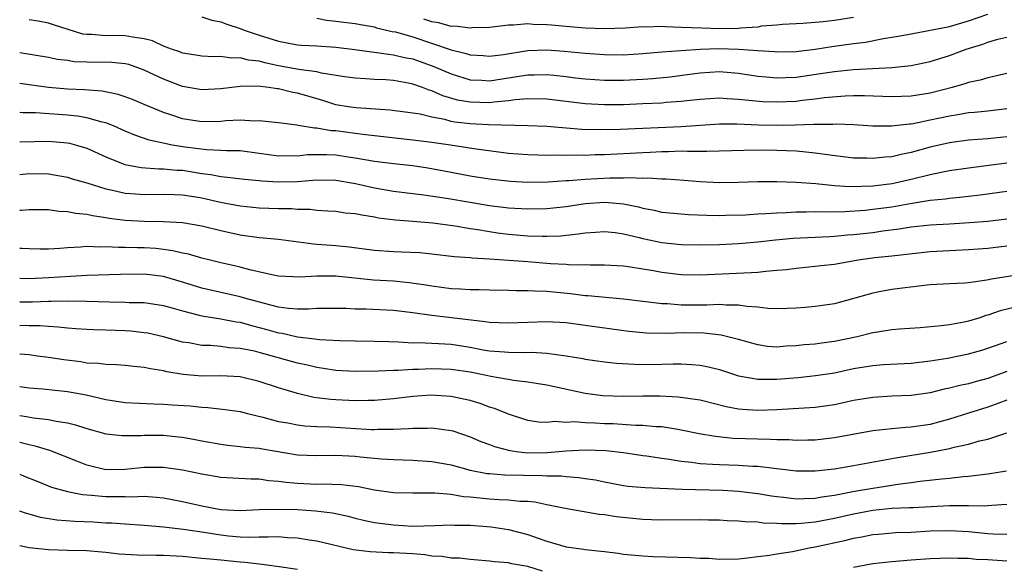
# Model space of a CAD drawing. Units: inches. Extents: x 2631000 to 2634000, y 1503000 to 1506000.
# Drawn here: x 2631000 to 2631103, y 1504415 to 1504472 of the extents above; entities that cross this region are included whole.
import ezdxf

# ---------------------------------------------------------------- set-up
doc = ezdxf.new("R2010")
doc.units = ezdxf.units.IN
doc.header["$MEASUREMENT"] = 0
doc.layers.add('LD26311503_2ft', color=4, linetype='Continuous')

msp = doc.modelspace()

# ---------------------------------------------------------------- linework, layer by layer
at = {"layer": 'LD26311503_2ft'}
for points, elevation in [([(2631019, 1504472.39), (2631020.03, 1504472.03), (2631021, 1504471.85), (2631021.6, 1504471.6), (2631023, 1504471.16), (2631023.42, 1504471), (2631025, 1504470.45), (2631027, 1504469.84), (2631029, 1504469.46), (2631029.41, 1504469.41), (2631031, 1504469.34), (2631033, 1504469.21), (2631034.97, 1504468.97), (2631036.72, 1504468.72), (2631037, 1504468.7), (2631038.47, 1504468.47), (2631039, 1504468.43), (2631040.15, 1504468.15), (2631041, 1504467.99), (2631043.21, 1504467.21), (2631045, 1504466.43), (2631047, 1504465.82), (2631048.23, 1504465.77), (2631049, 1504465.71), (2631051.86, 1504466.14), (2631053, 1504466.33), (2631053.66, 1504466.34), (2631055, 1504466.38), (2631055.71, 1504466.29), (2631057, 1504466.16), (2631057.97, 1504466.03), (2631059, 1504465.91), (2631061, 1504465.77), (2631063, 1504465.76), (2631065, 1504465.86), (2631066.05, 1504465.95), (2631067.87, 1504466.13), (2631069.65, 1504466.35), (2631071, 1504466.54), (2631073, 1504466.66), (2631075, 1504466.5), (2631077, 1504466.2), (2631077.87, 1504466.13), (2631079, 1504466.01), (2631079.94, 1504466.06), (2631081, 1504466.08), (2631083.55, 1504466.45), (2631085, 1504466.68), (2631087, 1504466.89), (2631091, 1504467.09), (2631093, 1504467.31), (2631095, 1504467.73), (2631097, 1504468.35), (2631098.76, 1504469), (2631100.47, 1504469.53), (2631101, 1504469.75), (2631102.04, 1504470.04), (2631103, 1504470.26)], 9562), ([(2631031, 1504472.23), (2631032.02, 1504472.02), (2631033, 1504471.93), (2631033.82, 1504471.82), (2631035, 1504471.68), (2631035.57, 1504471.57), (2631037, 1504471.33), (2631037.24, 1504471.24), (2631038.86, 1504470.86), (2631039.2, 1504470.8), (2631041, 1504470.28), (2631045, 1504468.94), (2631046.57, 1504468.57), (2631047, 1504468.42), (2631048.34, 1504468.34), (2631049, 1504468.29), (2631050.46, 1504468.46), (2631053, 1504468.85), (2631055, 1504468.93), (2631056.81, 1504468.81), (2631059, 1504468.59), (2631061, 1504468.44), (2631063, 1504468.42), (2631065, 1504468.56), (2631067, 1504468.74), (2631069, 1504468.88), (2631071, 1504469), (2631072.94, 1504469.06), (2631075, 1504469), (2631077, 1504468.86), (2631078.76, 1504468.76), (2631079, 1504468.73), (2631081, 1504468.76), (2631083, 1504469), (2631084.73, 1504469.27), (2631087, 1504469.59), (2631088.26, 1504469.74), (2631090.11, 1504470.11), (2631091.65, 1504470.35), (2631093, 1504470.62), (2631097, 1504471.37), (2631099, 1504471.95), (2631101, 1504472.65)], 9564), ([(2631103, 1504466.46), (2631101, 1504466.03), (2631100.22, 1504465.78), (2631099, 1504465.53), (2631098.61, 1504465.39), (2631097.3, 1504465), (2631095, 1504464.41), (2631093, 1504464.09), (2631091, 1504464.02), (2631088.14, 1504464.14), (2631087, 1504464.14), (2631086.12, 1504464.12), (2631083.93, 1504463.93), (2631083, 1504463.8), (2631081.65, 1504463.65), (2631081, 1504463.56), (2631079, 1504463.47), (2631077.52, 1504463.52), (2631075.68, 1504463.68), (2631075, 1504463.77), (2631073.82, 1504463.82), (2631073, 1504463.89), (2631071, 1504463.75), (2631069.61, 1504463.61), (2631069, 1504463.53), (2631067.44, 1504463.44), (2631067, 1504463.39), (2631065, 1504463.29), (2631063, 1504463.2), (2631061, 1504463.19), (2631059, 1504463.31), (2631055, 1504463.8), (2631053, 1504463.82), (2631051.71, 1504463.71), (2631051, 1504463.6), (2631049.47, 1504463.47), (2631049, 1504463.41), (2631047, 1504463.46), (2631045.69, 1504463.69), (2631044.14, 1504464.14), (2631043, 1504464.65), (2631042.72, 1504464.72), (2631042.03, 1504465), (2631041, 1504465.37), (2631040.53, 1504465.47), (2631039, 1504465.74), (2631038.2, 1504465.8), (2631037, 1504465.85), (2631036.08, 1504465.92), (2631035, 1504465.97), (2631033.87, 1504466.13), (2631031.5, 1504466.5), (2631031, 1504466.63), (2631029.12, 1504466.88), (2631027, 1504467.28), (2631025.58, 1504467.58), (2631025, 1504467.74), (2631023.87, 1504467.87), (2631023, 1504468.11), (2631022.08, 1504468.08), (2631021, 1504468.25), (2631020.22, 1504468.22), (2631019, 1504468.28), (2631018.38, 1504468.38), (2631017, 1504468.58), (2631016.71, 1504468.71), (2631015.84, 1504469), (2631015, 1504469.32), (2631013.87, 1504469.87), (2631013, 1504470.09), (2631011.76, 1504470.24), (2631011, 1504470.41), (2631010.43, 1504470.43), (2631009, 1504470.4), (2631007.48, 1504470.52), (2631007, 1504470.53), (2631006.58, 1504470.58), (2631005.04, 1504471.04), (2631003.54, 1504471.54), (2631003, 1504471.73), (2631001.94, 1504471.94), (2631001, 1504472.08)], 9560), ([(2631087, 1504472.32), (2631085, 1504471.98), (2631083.84, 1504471.84), (2631083, 1504471.77), (2631081.69, 1504471.69), (2631079.59, 1504471.59), (2631079, 1504471.52), (2631077.39, 1504471.39), (2631077, 1504471.31), (2631075.19, 1504471.19), (2631075, 1504471.16), (2631073, 1504471.14), (2631071.18, 1504471.18), (2631069, 1504471.28), (2631067.33, 1504471.33), (2631067, 1504471.36), (2631065.3, 1504471.3), (2631065, 1504471.32), (2631063.18, 1504471.18), (2631061, 1504471.11), (2631059, 1504471.2), (2631057.35, 1504471.35), (2631055.5, 1504471.5), (2631055, 1504471.56), (2631053.57, 1504471.57), (2631053, 1504471.64), (2631051.51, 1504471.51), (2631051, 1504471.52), (2631049, 1504471.28), (2631047.22, 1504471.22), (2631047, 1504471.19), (2631045.39, 1504471.39), (2631045, 1504471.38), (2631043.74, 1504471.74), (2631043, 1504471.86), (2631042.15, 1504472.15)], 9566), ([(2631103, 1504462.78), (2631101, 1504462.53), (2631099.61, 1504462.39), (2631099, 1504462.35), (2631097.86, 1504462.14), (2631097, 1504462.03), (2631095, 1504461.59), (2631093.22, 1504461.22), (2631093, 1504461.18), (2631092.82, 1504461.18), (2631090.97, 1504460.97), (2631089, 1504460.99), (2631087, 1504461.1), (2631085.18, 1504461.18), (2631084.84, 1504461.16), (2631083, 1504461.15), (2631082.86, 1504461.14), (2631080.92, 1504461.08), (2631079, 1504461.04), (2631077.09, 1504461.09), (2631074.82, 1504461.18), (2631073, 1504461.17), (2631069, 1504460.89), (2631065, 1504460.74), (2631062.63, 1504460.63), (2631060.59, 1504460.59), (2631058.64, 1504460.64), (2631055, 1504460.94), (2631053.01, 1504461.01), (2631048.9, 1504461.1), (2631047, 1504461.2), (2631045.4, 1504461.4), (2631045, 1504461.47), (2631044.34, 1504461.66), (2631043, 1504461.91), (2631041.79, 1504462.21), (2631041, 1504462.33), (2631038.63, 1504462.63), (2631035.12, 1504462.88), (2631034.28, 1504463), (2631033, 1504463.21), (2631031.64, 1504463.64), (2631029, 1504464.4), (2631028.49, 1504464.49), (2631027, 1504464.86), (2631026.86, 1504464.86), (2631025.99, 1504465), (2631024.86, 1504465.14), (2631023, 1504465.11), (2631021, 1504464.87), (2631019, 1504464.78), (2631017, 1504465.11), (2631015, 1504465.86), (2631013, 1504466.82), (2631011.39, 1504467.39), (2631011, 1504467.48), (2631009.62, 1504467.62), (2631007, 1504467.64), (2631005.7, 1504467.7), (2631005, 1504467.81), (2631003.93, 1504467.93), (2631003, 1504468.12), (2631000, 1504468.64)], 9558), ([(2631103, 1504459.87), (2631101, 1504459.66), (2631099, 1504459.51), (2631097, 1504459.24), (2631095, 1504458.77), (2631093, 1504458.22), (2631091.97, 1504458.03), (2631091, 1504457.79), (2631090.25, 1504457.75), (2631089, 1504457.59), (2631088.38, 1504457.62), (2631087, 1504457.65), (2631083.99, 1504458.01), (2631083, 1504458.17), (2631081.72, 1504458.28), (2631081, 1504458.36), (2631079, 1504458.45), (2631077.54, 1504458.46), (2631075.55, 1504458.45), (2631071.68, 1504458.32), (2631071, 1504458.34), (2631069.68, 1504458.32), (2631069, 1504458.35), (2631067.7, 1504458.3), (2631067, 1504458.31), (2631065.76, 1504458.24), (2631065, 1504458.21), (2631061, 1504457.97), (2631060.03, 1504457.97), (2631059, 1504457.93), (2631058.05, 1504457.95), (2631057, 1504457.92), (2631056.06, 1504457.94), (2631055, 1504457.92), (2631054.05, 1504457.95), (2631053, 1504457.97), (2631051, 1504458.14), (2631047.38, 1504458.62), (2631044.96, 1504459), (2631043.24, 1504459.24), (2631043, 1504459.28), (2631041, 1504459.53), (2631037, 1504459.95), (2631036.08, 1504460.08), (2631035, 1504460.2), (2631033, 1504460.47), (2631032.5, 1504460.5), (2631031, 1504460.77), (2631030.76, 1504460.76), (2631029.05, 1504461.05), (2631028.91, 1504461.09), (2631027, 1504461.33), (2631026.64, 1504461.36), (2631025, 1504461.54), (2631024.49, 1504461.51), (2631023, 1504461.59), (2631021.52, 1504461.52), (2631021, 1504461.47), (2631019, 1504461.42), (2631017, 1504461.73), (2631015.87, 1504462.13), (2631015, 1504462.41), (2631014.57, 1504462.57), (2631013, 1504463.25), (2631011.76, 1504463.76), (2631011, 1504464.05), (2631010.29, 1504464.29), (2631008.62, 1504464.62), (2631006.75, 1504464.75), (2631005, 1504464.83), (2631003, 1504465), (2631001, 1504465.28), (2631000, 1504465.44)], 9556), ([(2631103, 1504457.12), (2631099, 1504456.6), (2631097, 1504456.3), (2631096.14, 1504456.14), (2631095, 1504455.89), (2631093, 1504455.4), (2631091.04, 1504454.96), (2631089, 1504454.72), (2631086.65, 1504454.65), (2631085, 1504454.76), (2631083.05, 1504454.95), (2631081, 1504455.1), (2631079, 1504455.17), (2631077, 1504455.17), (2631075, 1504455.11), (2631073, 1504455.07), (2631071, 1504455.17), (2631069.32, 1504455.32), (2631067.45, 1504455.45), (2631067, 1504455.46), (2631065.55, 1504455.55), (2631065, 1504455.53), (2631063.59, 1504455.59), (2631063, 1504455.56), (2631061.56, 1504455.56), (2631059, 1504455.42), (2631057.28, 1504455.28), (2631057, 1504455.28), (2631055.15, 1504455.15), (2631053, 1504455.11), (2631051.2, 1504455.19), (2631049, 1504455.44), (2631047, 1504455.77), (2631044.29, 1504456.29), (2631042.59, 1504456.59), (2631041, 1504456.82), (2631039, 1504457.03), (2631037, 1504457.28), (2631035, 1504457.63), (2631034.26, 1504457.74), (2631033, 1504457.94), (2631032.01, 1504457.99), (2631031, 1504458), (2631030.03, 1504457.97), (2631029, 1504457.85), (2631028.13, 1504457.87), (2631027, 1504457.85), (2631025, 1504458.14), (2631023, 1504458.4), (2631021.59, 1504458.41), (2631021, 1504458.45), (2631019.51, 1504458.49), (2631017.22, 1504458.78), (2631015.9, 1504459), (2631015.15, 1504459.15), (2631013.51, 1504459.51), (2631012.02, 1504460.02), (2631011, 1504460.45), (2631009.77, 1504461), (2631009, 1504461.31), (2631008.61, 1504461.39), (2631007, 1504461.86), (2631006.03, 1504462.03), (2631005, 1504462.13), (2631001.64, 1504462.36), (2631000.37, 1504462.37), (2631000, 1504462.4)], 9554), ([(2631000, 1504459.35), (2631003, 1504459.41), (2631005, 1504459.23), (2631005.19, 1504459.19), (2631005.91, 1504459), (2631007, 1504458.67), (2631009, 1504457.77), (2631010.98, 1504456.98), (2631012.66, 1504456.66), (2631014.53, 1504456.53), (2631015, 1504456.53), (2631016.39, 1504456.39), (2631017, 1504456.37), (2631019, 1504456.04), (2631019.93, 1504455.93), (2631021, 1504455.71), (2631021.67, 1504455.67), (2631023.44, 1504455.44), (2631025, 1504455.3), (2631025.27, 1504455.27), (2631027, 1504455.16), (2631029, 1504455.21), (2631031, 1504455.37), (2631033, 1504455.33), (2631035.02, 1504454.98), (2631037, 1504454.54), (2631039, 1504454.21), (2631042.18, 1504453.82), (2631044.54, 1504453.46), (2631047, 1504453.03), (2631049, 1504452.71), (2631051, 1504452.46), (2631053, 1504452.34), (2631055, 1504452.38), (2631057, 1504452.6), (2631059, 1504452.9), (2631061.04, 1504453.04), (2631063, 1504452.87), (2631064.55, 1504452.55), (2631065, 1504452.42), (2631066.21, 1504452.21), (2631067, 1504452.02), (2631069, 1504451.83), (2631069.77, 1504451.77), (2631071.69, 1504451.69), (2631073, 1504451.67), (2631073.68, 1504451.68), (2631075.74, 1504451.74), (2631077, 1504451.83), (2631077.86, 1504451.86), (2631079, 1504451.95), (2631079.97, 1504451.97), (2631081, 1504452.04), (2631082.04, 1504452.04), (2631083, 1504452.07), (2631084.05, 1504452.05), (2631086.08, 1504452.08), (2631088.22, 1504452.22), (2631089, 1504452.3), (2631091, 1504452.57), (2631092.91, 1504452.91), (2631095, 1504453.24), (2631096.6, 1504453.4), (2631097, 1504453.47), (2631098.41, 1504453.59), (2631099, 1504453.68), (2631100.2, 1504453.8), (2631103, 1504454.18)], 9552), ([(2631000, 1504455.94), (2631001, 1504456.05), (2631003, 1504456.01), (2631005, 1504455.65), (2631005.49, 1504455.49), (2631007, 1504455.05), (2631009, 1504454.44), (2631009.69, 1504454.31), (2631011, 1504453.99), (2631012.07, 1504453.93), (2631013, 1504453.84), (2631015, 1504453.89), (2631016.14, 1504453.86), (2631017, 1504453.82), (2631018.39, 1504453.61), (2631019, 1504453.49), (2631020.95, 1504453.05), (2631023, 1504452.65), (2631025, 1504452.45), (2631027, 1504452.39), (2631028.37, 1504452.37), (2631029, 1504452.31), (2631030.3, 1504452.3), (2631031, 1504452.21), (2631032.16, 1504452.16), (2631033, 1504452.1), (2631033.95, 1504451.95), (2631035, 1504451.87), (2631035.71, 1504451.71), (2631037, 1504451.52), (2631037.43, 1504451.43), (2631039.2, 1504451.2), (2631041, 1504451.07), (2631043.11, 1504450.89), (2631045.43, 1504450.57), (2631047, 1504450.31), (2631047.81, 1504450.19), (2631049, 1504449.98), (2631049.85, 1504449.85), (2631051, 1504449.7), (2631053, 1504449.54), (2631054.51, 1504449.49), (2631055, 1504449.5), (2631056.45, 1504449.55), (2631058.26, 1504449.74), (2631059, 1504449.86), (2631060.08, 1504449.92), (2631061, 1504449.99), (2631062.13, 1504449.87), (2631063, 1504449.75), (2631064.63, 1504449.37), (2631065, 1504449.27), (2631067, 1504448.84), (2631069, 1504448.62), (2631071, 1504448.59), (2631073, 1504448.64), (2631075, 1504448.74), (2631077, 1504448.92), (2631078.87, 1504449.13), (2631080.7, 1504449.3), (2631084.52, 1504449.48), (2631085, 1504449.5), (2631086.37, 1504449.63), (2631087, 1504449.67), (2631089, 1504449.9), (2631090.05, 1504450.05), (2631091.75, 1504450.25), (2631093, 1504450.46), (2631095, 1504450.68), (2631097, 1504450.8), (2631099.09, 1504450.91), (2631101, 1504451.05), (2631103, 1504451.31)], 9550), ([(2631103, 1504448.45), (2631101, 1504448.2), (2631099, 1504448.06), (2631097, 1504447.98), (2631095, 1504447.86), (2631091, 1504447.41), (2631089.23, 1504447.23), (2631087.49, 1504447), (2631085, 1504446.56), (2631083.59, 1504446.41), (2631083, 1504446.32), (2631081, 1504446.13), (2631080, 1504446), (2631079, 1504445.91), (2631077.83, 1504445.83), (2631077, 1504445.72), (2631076.33, 1504445.67), (2631071, 1504445.45), (2631069, 1504445.47), (2631067, 1504445.71), (2631066.12, 1504445.88), (2631065, 1504446.07), (2631063.73, 1504446.27), (2631063, 1504446.36), (2631061, 1504446.49), (2631059.52, 1504446.48), (2631059, 1504446.5), (2631057.51, 1504446.49), (2631057, 1504446.53), (2631055.38, 1504446.62), (2631053, 1504446.82), (2631049, 1504447.1), (2631047.2, 1504447.2), (2631047, 1504447.24), (2631045.34, 1504447.34), (2631043, 1504447.62), (2631041.75, 1504447.75), (2631039.83, 1504447.83), (2631039, 1504447.85), (2631037, 1504448.01), (2631034.37, 1504448.37), (2631033, 1504448.5), (2631032.52, 1504448.52), (2631031, 1504448.64), (2631030.65, 1504448.65), (2631027, 1504449.16), (2631025, 1504449.34), (2631023, 1504449.61), (2631021, 1504450.05), (2631019, 1504450.55), (2631017, 1504450.88), (2631015, 1504451), (2631013, 1504451.02), (2631011, 1504451.13), (2631009.35, 1504451.35), (2631009, 1504451.41), (2631007.61, 1504451.61), (2631007, 1504451.75), (2631005.85, 1504451.85), (2631005, 1504452.04), (2631004.08, 1504452.08), (2631003, 1504452.25), (2631001, 1504452.26), (2631000.19, 1504452.19), (2631000, 1504452.17)], 9548), ([(2631104.48, 1504445.52), (2631101.4, 1504445), (2631100.9, 1504444.9), (2631099, 1504444.64), (2631098.6, 1504444.6), (2631097, 1504444.53), (2631095, 1504444.42), (2631094.36, 1504444.36), (2631091, 1504443.93), (2631089.68, 1504443.68), (2631089, 1504443.57), (2631085, 1504442.46), (2631083.74, 1504442.26), (2631083, 1504442.16), (2631081.94, 1504442.06), (2631081, 1504441.99), (2631080.06, 1504441.94), (2631079, 1504441.93), (2631078.04, 1504441.96), (2631077, 1504442.08), (2631075.85, 1504442.15), (2631075, 1504442.29), (2631073.7, 1504442.3), (2631073, 1504442.37), (2631071.68, 1504442.32), (2631069, 1504442.32), (2631067.57, 1504442.43), (2631067, 1504442.44), (2631065.34, 1504442.66), (2631065, 1504442.68), (2631063, 1504442.93), (2631059.28, 1504443.28), (2631059, 1504443.29), (2631057.48, 1504443.48), (2631055, 1504443.73), (2631053.75, 1504443.75), (2631053, 1504443.81), (2631051.79, 1504443.79), (2631051, 1504443.83), (2631049, 1504443.87), (2631047.92, 1504443.92), (2631047, 1504443.92), (2631045.99, 1504443.99), (2631045, 1504444.02), (2631043, 1504444.27), (2631042.38, 1504444.38), (2631040.64, 1504444.64), (2631039, 1504444.8), (2631036.91, 1504444.91), (2631033, 1504445.33), (2631032.66, 1504445.34), (2631031, 1504445.34), (2631029.21, 1504445.21), (2631027, 1504445.32), (2631026.61, 1504445.39), (2631024.02, 1504445.98), (2631023, 1504446.27), (2631022.42, 1504446.42), (2631021, 1504446.73), (2631019.87, 1504447), (2631019, 1504447.21), (2631017.61, 1504447.61), (2631017, 1504447.73), (2631015.98, 1504447.98), (2631015, 1504448.12), (2631014.2, 1504448.2), (2631013, 1504448.28), (2631012.28, 1504448.28), (2631011, 1504448.33), (2631010.32, 1504448.32), (2631009, 1504448.4), (2631008.37, 1504448.37), (2631007, 1504448.42), (2631006.34, 1504448.34), (2631005, 1504448.28), (2631004.2, 1504448.2), (2631003, 1504448.15), (2631002.15, 1504448.15), (2631001, 1504448.18), (2631000.23, 1504448.23), (2631000, 1504448.23)], 9546), ([(2631103.89, 1504442.11), (2631102.29, 1504441.71), (2631101, 1504441.26), (2631100.79, 1504441.21), (2631100.17, 1504441), (2631099, 1504440.64), (2631098.54, 1504440.54), (2631097, 1504440.27), (2631096.15, 1504440.15), (2631093.94, 1504439.94), (2631091.79, 1504439.79), (2631091, 1504439.72), (2631089.5, 1504439.5), (2631089, 1504439.41), (2631087.37, 1504439), (2631085, 1504438.52), (2631083.65, 1504438.35), (2631083, 1504438.25), (2631081.85, 1504438.15), (2631081, 1504438.05), (2631079.98, 1504438.02), (2631079, 1504437.94), (2631078.01, 1504438.01), (2631077, 1504438.15), (2631075, 1504438.72), (2631073.19, 1504439.19), (2631071.39, 1504439.39), (2631069.41, 1504439.41), (2631067.36, 1504439.36), (2631065.38, 1504439.38), (2631063.55, 1504439.55), (2631059, 1504440.2), (2631057, 1504440.45), (2631055, 1504440.56), (2631053, 1504440.5), (2631051, 1504440.41), (2631049, 1504440.5), (2631048.58, 1504440.58), (2631043, 1504441.23), (2631041, 1504441.51), (2631039, 1504441.76), (2631036.12, 1504441.88), (2631035, 1504441.88), (2631034.06, 1504441.94), (2631033, 1504441.97), (2631032.06, 1504441.94), (2631031, 1504441.95), (2631030.12, 1504441.88), (2631029, 1504441.9), (2631028.04, 1504441.96), (2631027, 1504442.11), (2631025.53, 1504442.47), (2631023.58, 1504443), (2631023, 1504443.17), (2631019, 1504444.08), (2631017, 1504444.7), (2631015, 1504445.29), (2631013, 1504445.53), (2631010.51, 1504445.49), (2631007, 1504445.39), (2631005.29, 1504445.29), (2631003, 1504445.14), (2631001, 1504445.06), (2631000, 1504445.08)], 9544), ([(2631000, 1504442.64), (2631001.34, 1504442.66), (2631003, 1504442.73), (2631003.28, 1504442.72), (2631005, 1504442.76), (2631007, 1504442.72), (2631009.36, 1504442.64), (2631011, 1504442.62), (2631011.41, 1504442.59), (2631013, 1504442.57), (2631015, 1504442.27), (2631016, 1504442), (2631017, 1504441.7), (2631018.73, 1504441.27), (2631019, 1504441.19), (2631021, 1504440.87), (2631022.57, 1504440.57), (2631023, 1504440.52), (2631024.19, 1504440.19), (2631025.78, 1504439.78), (2631027, 1504439.42), (2631027.37, 1504439.37), (2631029, 1504439), (2631030.8, 1504438.8), (2631031, 1504438.76), (2631031.28, 1504438.72), (2631033.39, 1504438.61), (2631035, 1504438.58), (2631037, 1504438.56), (2631038.5, 1504438.5), (2631039.51, 1504438.49), (2631041, 1504438.39), (2631041.6, 1504438.4), (2631043.7, 1504438.3), (2631045, 1504438.22), (2631047, 1504437.91), (2631048.34, 1504437.66), (2631049, 1504437.55), (2631050.58, 1504437.42), (2631051, 1504437.4), (2631052.62, 1504437.38), (2631053.4, 1504437.4), (2631055, 1504437.29), (2631057, 1504437.01), (2631058.74, 1504436.74), (2631059, 1504436.68), (2631061, 1504436.4), (2631062.26, 1504436.26), (2631064.15, 1504436.15), (2631065, 1504436.13), (2631067, 1504436.14), (2631068.18, 1504436.18), (2631069, 1504436.19), (2631070.13, 1504436.13), (2631071, 1504436.05), (2631071.87, 1504435.87), (2631073, 1504435.58), (2631075, 1504434.94), (2631077, 1504434.57), (2631077.41, 1504434.59), (2631079, 1504434.57), (2631081.23, 1504434.77), (2631083.04, 1504434.96), (2631085, 1504435.26), (2631087, 1504435.69), (2631089, 1504436.02), (2631090.11, 1504436.11), (2631093, 1504436.26), (2631095, 1504436.5), (2631096.79, 1504436.79), (2631099, 1504437.23), (2631100.38, 1504437.62), (2631101, 1504437.81), (2631103, 1504438.53)], 9542), ([(2631103, 1504435.38), (2631101, 1504434.65), (2631099.69, 1504434.31), (2631099, 1504434.11), (2631098.07, 1504433.93), (2631097, 1504433.64), (2631096.46, 1504433.54), (2631095, 1504433.17), (2631093, 1504432.87), (2631091, 1504432.8), (2631089, 1504432.69), (2631087, 1504432.35), (2631085, 1504431.92), (2631083, 1504431.64), (2631079, 1504431.38), (2631077, 1504431.32), (2631075.42, 1504431.42), (2631075, 1504431.47), (2631073.71, 1504431.71), (2631071, 1504432.38), (2631070.48, 1504432.48), (2631068.71, 1504432.71), (2631066.8, 1504432.8), (2631065, 1504432.81), (2631063, 1504432.79), (2631060.84, 1504432.84), (2631059, 1504433.08), (2631055, 1504433.96), (2631053.87, 1504434.13), (2631053, 1504434.28), (2631051.57, 1504434.43), (2631049.15, 1504434.85), (2631048.52, 1504435), (2631047, 1504435.32), (2631045, 1504435.61), (2631043, 1504435.67), (2631041.6, 1504435.6), (2631041, 1504435.59), (2631039.48, 1504435.48), (2631039, 1504435.48), (2631037.41, 1504435.41), (2631035, 1504435.4), (2631033, 1504435.5), (2631031.71, 1504435.71), (2631031, 1504435.8), (2631030.04, 1504436.04), (2631029, 1504436.25), (2631025, 1504437.36), (2631024.51, 1504437.49), (2631023, 1504437.8), (2631021.87, 1504437.87), (2631021, 1504438), (2631019.9, 1504438.1), (2631019, 1504438.11), (2631017.64, 1504438.36), (2631017, 1504438.46), (2631015, 1504439.01), (2631013.37, 1504439.37), (2631013, 1504439.43), (2631011.59, 1504439.59), (2631011, 1504439.64), (2631009, 1504439.7), (2631007.72, 1504439.72), (2631007, 1504439.75), (2631005.85, 1504439.85), (2631005, 1504439.9), (2631004.02, 1504440.02), (2631003, 1504440.07), (2631002.14, 1504440.14), (2631001, 1504440.14), (2631000.17, 1504440.17), (2631000, 1504440.16)], 9540), ([(2631103, 1504432.39), (2631102.05, 1504432.05), (2631101, 1504431.65), (2631099, 1504431.05), (2631097, 1504430.41), (2631095, 1504429.87), (2631093, 1504429.57), (2631092.45, 1504429.55), (2631091, 1504429.42), (2631089, 1504429.21), (2631085, 1504428.46), (2631083, 1504428.24), (2631082.23, 1504428.23), (2631081, 1504428.19), (2631080.25, 1504428.25), (2631079, 1504428.25), (2631078.3, 1504428.3), (2631077, 1504428.32), (2631074.41, 1504428.41), (2631072.6, 1504428.6), (2631070.89, 1504428.89), (2631069, 1504429.28), (2631068.68, 1504429.32), (2631067, 1504429.6), (2631066.38, 1504429.62), (2631065, 1504429.77), (2631064.23, 1504429.77), (2631061.91, 1504429.91), (2631061, 1504429.92), (2631060, 1504430), (2631059, 1504430.02), (2631057.88, 1504430.12), (2631057, 1504430.08), (2631055.84, 1504430.16), (2631055, 1504430.08), (2631054.11, 1504430.11), (2631053, 1504430.29), (2631051, 1504430.92), (2631049.53, 1504431.53), (2631049, 1504431.68), (2631048.04, 1504432.04), (2631047, 1504432.35), (2631046.48, 1504432.48), (2631045, 1504432.78), (2631042.9, 1504432.9), (2631041, 1504432.77), (2631039, 1504432.53), (2631037, 1504432.35), (2631036.35, 1504432.35), (2631035, 1504432.32), (2631033, 1504432.42), (2631032.46, 1504432.46), (2631030.69, 1504432.69), (2631029, 1504433.08), (2631027, 1504433.68), (2631025, 1504434.35), (2631023, 1504434.82), (2631021, 1504434.92), (2631019, 1504434.91), (2631017.07, 1504435.07), (2631015.36, 1504435.36), (2631015, 1504435.46), (2631013.65, 1504435.65), (2631013, 1504435.82), (2631011.9, 1504435.9), (2631011, 1504436.01), (2631010.09, 1504436.09), (2631009, 1504436.11), (2631008.23, 1504436.23), (2631007, 1504436.27), (2631006.38, 1504436.38), (2631004.59, 1504436.59), (2631003, 1504436.85), (2631001.85, 1504437), (2631001, 1504437.11), (2631000, 1504437.21)], 9538), ([(2631000, 1504433.82), (2631001, 1504433.68), (2631002.43, 1504433.57), (2631005, 1504433.3), (2631006.94, 1504432.94), (2631009, 1504432.45), (2631011, 1504432.14), (2631014.01, 1504432.01), (2631015, 1504431.99), (2631015.92, 1504431.92), (2631017.79, 1504431.79), (2631019, 1504431.66), (2631019.64, 1504431.64), (2631021.43, 1504431.43), (2631023, 1504431.2), (2631023.77, 1504431), (2631025.37, 1504430.63), (2631027, 1504430.18), (2631027.98, 1504430.02), (2631029, 1504429.81), (2631029.72, 1504429.72), (2631031, 1504429.66), (2631032.38, 1504429.62), (2631034.54, 1504429.46), (2631036.66, 1504429.34), (2631037, 1504429.34), (2631037.37, 1504429.37), (2631039, 1504429.38), (2631040.56, 1504429.44), (2631041, 1504429.49), (2631042.52, 1504429.48), (2631043, 1504429.51), (2631045, 1504429.23), (2631045.18, 1504429.18), (2631047, 1504428.58), (2631048.1, 1504428.1), (2631049, 1504427.78), (2631049.55, 1504427.55), (2631051.13, 1504427.13), (2631052.09, 1504427), (2631053, 1504426.9), (2631055.07, 1504426.93), (2631057, 1504427.11), (2631059, 1504427.22), (2631061.16, 1504427.16), (2631063, 1504426.95), (2631065, 1504426.64), (2631065.41, 1504426.59), (2631067, 1504426.33), (2631067.77, 1504426.23), (2631069, 1504426.02), (2631070.08, 1504425.92), (2631071, 1504425.78), (2631072.27, 1504425.73), (2631073, 1504425.67), (2631075, 1504425.62), (2631076.48, 1504425.52), (2631077, 1504425.51), (2631078.71, 1504425.29), (2631079, 1504425.27), (2631081, 1504425.03), (2631083, 1504425.01), (2631085, 1504425.24), (2631087, 1504425.57), (2631091.59, 1504426.41), (2631095.02, 1504426.98), (2631097, 1504427.35), (2631097.49, 1504427.49), (2631099, 1504427.82), (2631100.15, 1504428.15), (2631101, 1504428.33), (2631103, 1504428.98)], 9536), ([(2631000, 1504430.78), (2631000.7, 1504430.7), (2631001.44, 1504430.56), (2631003, 1504430.39), (2631003.81, 1504430.19), (2631005, 1504430.02), (2631005.83, 1504429.83), (2631007, 1504429.43), (2631009, 1504428.88), (2631010.7, 1504428.7), (2631012.72, 1504428.72), (2631013, 1504428.74), (2631015, 1504428.73), (2631016.57, 1504428.57), (2631017, 1504428.53), (2631018.3, 1504428.3), (2631019, 1504428.16), (2631021, 1504427.79), (2631021.71, 1504427.71), (2631023, 1504427.58), (2631023.51, 1504427.51), (2631025, 1504427.38), (2631025.32, 1504427.32), (2631029, 1504426.7), (2631031, 1504426.63), (2631033, 1504426.65), (2631035, 1504426.54), (2631035.52, 1504426.48), (2631037.73, 1504426.27), (2631039, 1504426.19), (2631041, 1504426.13), (2631043, 1504426.01), (2631045, 1504425.65), (2631047, 1504425.09), (2631048.76, 1504424.76), (2631049, 1504424.74), (2631050.61, 1504424.61), (2631052.56, 1504424.56), (2631054.54, 1504424.54), (2631055, 1504424.51), (2631056.5, 1504424.5), (2631057, 1504424.44), (2631058.34, 1504424.34), (2631059, 1504424.23), (2631060.08, 1504424.08), (2631061, 1504423.87), (2631063, 1504423.51), (2631063.44, 1504423.44), (2631065.27, 1504423.27), (2631069.12, 1504423.12), (2631073.34, 1504423), (2631075, 1504422.9), (2631077, 1504422.67), (2631078.43, 1504422.43), (2631079, 1504422.35), (2631079.72, 1504422.28), (2631081, 1504422.11), (2631081.85, 1504422.15), (2631083, 1504422.16), (2631083.7, 1504422.3), (2631085, 1504422.49), (2631087.1, 1504422.9), (2631089, 1504423.23), (2631091, 1504423.52), (2631091.63, 1504423.63), (2631093, 1504423.8), (2631093.94, 1504423.94), (2631096.19, 1504424.19), (2631097, 1504424.26), (2631098.42, 1504424.42), (2631099, 1504424.46), (2631100.68, 1504424.68), (2631101, 1504424.7), (2631102.97, 1504425.03)], 9534), ([(2631103, 1504421.52), (2631101.41, 1504421.41), (2631101, 1504421.36), (2631100.66, 1504421.34), (2631099, 1504421.39), (2631098.63, 1504421.37), (2631097, 1504421.39), (2631093.18, 1504421.18), (2631092.85, 1504421.15), (2631091, 1504421.08), (2631089, 1504420.9), (2631087, 1504420.52), (2631085, 1504420.05), (2631083, 1504419.66), (2631081.52, 1504419.52), (2631081, 1504419.5), (2631079.48, 1504419.48), (2631079, 1504419.53), (2631077.58, 1504419.58), (2631077, 1504419.66), (2631075.7, 1504419.7), (2631075, 1504419.79), (2631073.82, 1504419.82), (2631073, 1504419.89), (2631071.88, 1504419.88), (2631071, 1504419.91), (2631067, 1504419.88), (2631065.93, 1504419.93), (2631065, 1504419.95), (2631062.23, 1504420.23), (2631061, 1504420.43), (2631060.47, 1504420.47), (2631056.9, 1504421.1), (2631055, 1504421.49), (2631053.76, 1504421.76), (2631053, 1504421.82), (2631052.17, 1504421.83), (2631051, 1504421.97), (2631050.01, 1504421.99), (2631049, 1504422.07), (2631047, 1504422.27), (2631046.31, 1504422.31), (2631045, 1504422.54), (2631043.3, 1504422.7), (2631041.3, 1504422.7), (2631041, 1504422.68), (2631039, 1504422.74), (2631037, 1504423.01), (2631035.34, 1504423.34), (2631033.56, 1504423.56), (2631031.63, 1504423.63), (2631031, 1504423.61), (2631029, 1504423.7), (2631027.81, 1504423.81), (2631027, 1504423.93), (2631025.99, 1504423.99), (2631025, 1504424.14), (2631024.14, 1504424.14), (2631022.25, 1504424.25), (2631021, 1504424.34), (2631019, 1504424.68), (2631017, 1504425.1), (2631015, 1504425.38), (2631013, 1504425.39), (2631011, 1504425.18), (2631009, 1504425.14), (2631007, 1504425.61), (2631005.97, 1504426.03), (2631003.14, 1504427.14), (2631001.61, 1504427.61), (2631001, 1504427.74), (2631000, 1504427.99)], 9532), ([(2631000, 1504424.67), (2631000.48, 1504424.48), (2631001.9, 1504423.9), (2631003.33, 1504423.33), (2631005, 1504422.87), (2631006.56, 1504422.56), (2631007.5, 1504422.5), (2631009, 1504422.35), (2631009.66, 1504422.34), (2631011, 1504422.35), (2631011.67, 1504422.33), (2631013, 1504422.37), (2631014.28, 1504422.28), (2631015, 1504422.2), (2631017, 1504421.84), (2631019, 1504421.39), (2631021, 1504421), (2631023, 1504420.9), (2631024.99, 1504420.99), (2631026.96, 1504421.04), (2631029, 1504420.98), (2631030.86, 1504420.86), (2631032.64, 1504420.63), (2631034.28, 1504420.28), (2631035, 1504420.08), (2631035.88, 1504419.88), (2631037, 1504419.64), (2631037.56, 1504419.56), (2631039, 1504419.38), (2631041, 1504419.27), (2631043.31, 1504419.31), (2631045, 1504419.4), (2631045.37, 1504419.37), (2631047, 1504419.36), (2631049.18, 1504419.18), (2631051, 1504418.89), (2631053, 1504418.37), (2631053.98, 1504418.02), (2631055, 1504417.68), (2631057, 1504417.09), (2631058.84, 1504416.84), (2631059, 1504416.81), (2631060.66, 1504416.66), (2631061, 1504416.6), (2631062.44, 1504416.44), (2631063, 1504416.35), (2631065, 1504416.16), (2631066.1, 1504416.1), (2631069.99, 1504415.99), (2631071, 1504415.91), (2631071.9, 1504415.9), (2631073, 1504415.81), (2631075, 1504415.86), (2631075.94, 1504415.94), (2631077, 1504416.08), (2631078.22, 1504416.22), (2631079, 1504416.36), (2631080.61, 1504416.61), (2631082.37, 1504417), (2631083, 1504417.11), (2631086.21, 1504417.79), (2631087, 1504418), (2631087.86, 1504418.14), (2631089, 1504418.37), (2631089.58, 1504418.43), (2631091.42, 1504418.58), (2631093, 1504418.64), (2631095, 1504418.75), (2631097, 1504418.81), (2631099, 1504418.69), (2631101, 1504418.48), (2631101.56, 1504418.44), (2631103, 1504418.41)], 9530), ([(2631054.56, 1504414.56), (2631053, 1504415.03), (2631051.33, 1504415.33), (2631051, 1504415.42), (2631049.54, 1504415.54), (2631049, 1504415.61), (2631047, 1504415.76), (2631045.9, 1504415.9), (2631045, 1504415.92), (2631044.08, 1504416.08), (2631043, 1504416.14), (2631042.26, 1504416.26), (2631041, 1504416.36), (2631039, 1504416.49), (2631038.49, 1504416.49), (2631036.57, 1504416.57), (2631034.79, 1504416.79), (2631031, 1504417.7), (2631030.19, 1504417.81), (2631029, 1504418.01), (2631027.95, 1504418.05), (2631027, 1504418.13), (2631025.91, 1504418.09), (2631025, 1504418.12), (2631023.92, 1504418.08), (2631023, 1504418.12), (2631021.78, 1504418.22), (2631021, 1504418.3), (2631019.44, 1504418.56), (2631017.1, 1504418.9), (2631015, 1504419.14), (2631013, 1504419.31), (2631011, 1504419.45), (2631009.57, 1504419.57), (2631009, 1504419.58), (2631007.67, 1504419.67), (2631005.75, 1504419.75), (2631003.89, 1504419.89), (2631002.17, 1504420.17), (2631001, 1504420.5), (2631000.6, 1504420.6), (2631000, 1504420.81)], 9528), ([(2631000, 1504417.24), (2631001, 1504417.04), (2631003, 1504416.81), (2631005, 1504416.74), (2631007, 1504416.7), (2631008.56, 1504416.56), (2631009, 1504416.54), (2631010.39, 1504416.38), (2631011, 1504416.34), (2631012.27, 1504416.27), (2631014.23, 1504416.23), (2631015, 1504416.23), (2631017, 1504416.11), (2631019, 1504415.93), (2631019.83, 1504415.83), (2631021, 1504415.73), (2631023, 1504415.52), (2631023.49, 1504415.49), (2631025, 1504415.31), (2631025.3, 1504415.3), (2631027.06, 1504415.06), (2631029, 1504414.76)], 9526), ([(2631103, 1504415.59), (2631101, 1504415.74), (2631099.79, 1504415.79), (2631099, 1504415.88), (2631097.87, 1504415.87), (2631097, 1504415.92), (2631095, 1504415.84), (2631093, 1504415.71), (2631091, 1504415.54), (2631089, 1504415.31), (2631087, 1504414.96)], 9528)]:
    msp.add_lwpolyline(points, dxfattribs=dict(at, elevation=elevation))

doc.saveas('drawing.dxf')
